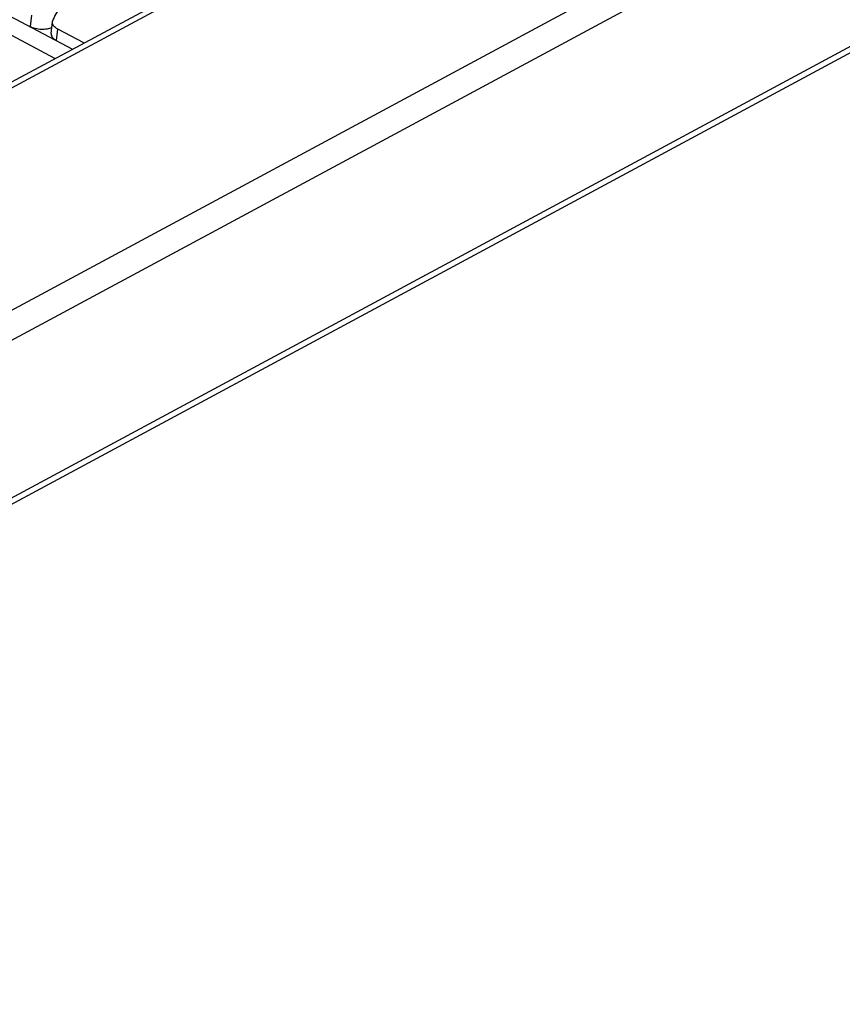
# Paper-space layout 'A3_1123.10_TH2_1123.17' of a CAD drawing. Units: millimetres. Extents: x 421 to 851, y -219 to 88.
# Drawn here: x 490 to 494, y 16 to 21 of the extents above; entities that cross this region are included whole.
import ezdxf

# ---------------------------------------------------------------- set-up
doc = ezdxf.new("R2010")
doc.units = ezdxf.units.MM
doc.layers.add('COMPONENTI_DI_ASSIEME', color=7, linetype='Continuous')
doc.layers.add('PIEGHE FOGLIO', color=7, linetype='Continuous')

# ---------------------------------------------------------------- blocks, each defined once
blk = doc.blocks.new('103')
at = {"layer": 'COMPONENTI_DI_ASSIEME', "color": 7, "linetype": 'Continuous', "transparency": 33554687}
for p, q in [((3018.3762, 1030.6738), (3028.2159, 1025.3659)), ((3025.1409, 1023.7446), (3038.2901, 1030.6773)), ((3020.4157, 1018.2106), (3039.8031, 1028.4322)), ((3028.0888, 1025.2988), (3027.502, 1025.6154)), ((3028.0623, 1025.4804), (3028.0728, 1025.5629)), ((3028.073, 1025.5629), (3028.0739, 1025.5682)), ((3028.2986, 1025.4094), (3028.1123, 1025.5099))]:
    blk.add_line(p, q, dxfattribs=at)
at = {"layer": 'COMPONENTI_DI_ASSIEME', "color": 8, "linetype": 'Continuous', "transparency": 33554687}
for p, q in [((3025.1715, 1023.7161), (3038.3683, 1030.6738)), ((3020.5278, 1019.6661), (3039.9152, 1029.8878)), ((3020.6168, 1019.4972), (3040.0042, 1029.7189)), ((3020.4569, 1018.2771), (3039.8443, 1028.4987)), ((3027.9209, 1025.6131), (3027.9105, 1025.5306)), ((3028.1019, 1025.4274), (3028.1123, 1025.5099))]:
    blk.add_line(p, q, dxfattribs=at)
at = {"layer": 'COMPONENTI_DI_ASSIEME', "color": 7, "linetype": 'Continuous', "transparency": 33554687}
for points, knots in [([(3028.2637, 1025.7583), (3028.24, 1025.7468), (3028.196, 1025.722), (3028.1398, 1025.6766), (3028.0978, 1025.6256), (3028.0798, 1025.5873), (3028.0739, 1025.5682)], [0, 0, 0, 0, 0.287007, 0.546632, 0.782036, 1, 1, 1, 1]), ([(3028.0678, 1025.523), (3028.0572, 1025.5174), (3028.0318, 1025.5099), (3027.9911, 1025.508), (3027.9491, 1025.5143), (3027.9224, 1025.5242), (3027.9105, 1025.5306)], [0, 0, 0, 0, 0.22166, 0.47985, 0.748947, 1, 1, 1, 1]), ([(3028.1123, 1025.5099), (3028.106, 1025.5133), (3028.0947, 1025.5205), (3028.0814, 1025.5337), (3028.0733, 1025.548), (3028.0722, 1025.5582), (3028.0728, 1025.5629)], [0, 0, 0, 0, 0.306405, 0.571836, 0.798361, 1, 1, 1, 1]), ([(3028.0624, 1025.4804), (3028.0618, 1025.4757), (3028.0629, 1025.4655), (3028.071, 1025.4511), (3028.0843, 1025.438), (3028.0956, 1025.4308), (3028.1019, 1025.4274)], [0, 0, 0, 0, 0.201639, 0.428164, 0.693595, 1, 1, 1, 1])]:
    blk.add_open_spline(points, degree=3, knots=knots, dxfattribs=at)
blk = doc.blocks.new('A$C239d2843')
at = {"layer": 'PIEGHE FOGLIO', "transparency": 33554687, "rotation": 0.5}
blk.add_blockref('103', (-2984.6987, -1035.1226), dxfattribs=at)

psp = doc.layouts.new('A3_1123.10_TH2_1123.17')

# ---------------------------------------------------------------- block references
at = {"color": 1, "xscale": 0.7040000000000002, "yscale": 0.7040000000000002, "zscale": 0.7040000000000002}
psp.add_blockref('A$C239d2843', (466.0915, 9.0491), dxfattribs=at)

doc.saveas('drawing.dxf')
